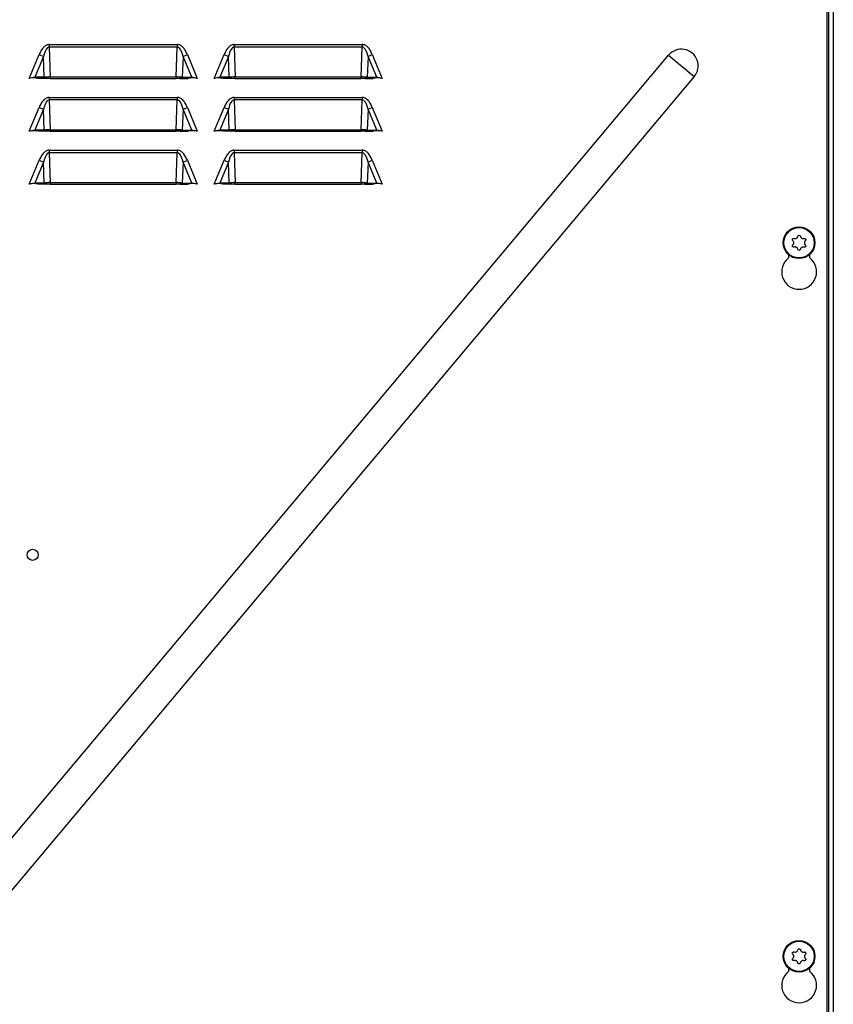
# Model space of a CAD drawing. Extents: x -3158 to 7232, y -1985 to 2316.
# Drawn here: x 2168 to 2198, y -1113 to -1076 of the extents above; entities that cross this region are included whole.
import ezdxf

# ---------------------------------------------------------------- set-up
doc = ezdxf.new("R2010")
doc.units = 0
doc.header["$MEASUREMENT"] = 0
doc.layers.get('0').update_dxf_attribs({"linetype": 'CONTINUOUS'})

msp = doc.modelspace()

# ---------------------------------------------------------------- linework, layer by layer
at = {"color": 7, "linetype": 'Continuous', "lineweight": 25}
for p, q in [((2198.12466, -1054.36496), (2198.12466, -1153.72796)), ((2198.30466, -1054.36496), (2198.30466, -1153.72796)), ((2198.05566, -1073.18596), (2198.05566, -1147.62796)), ((2168.63259, -1076.84796), (2168.63259, -1076.94412)), ((2168.63259, -1076.84796), (2173.47874, -1076.84796)), ((2168.63259, -1076.94412), (2168.67169, -1078.07027)), ((2173.47874, -1076.94412), (2168.63259, -1076.94412)), ((2173.43964, -1078.07027), (2173.47874, -1076.94412)), ((2173.47874, -1076.84796), (2173.47874, -1076.94412)), ((2175.63259, -1076.84796), (2175.63259, -1076.94412)), ((2175.63259, -1076.84796), (2180.47874, -1076.84796)), ((2175.63259, -1076.94412), (2175.67169, -1078.07027)), ((2180.47874, -1076.94412), (2175.63259, -1076.94412)), ((2180.43964, -1078.07027), (2180.47874, -1076.94412)), ((2180.47874, -1076.84796), (2180.47874, -1076.94412)), ((2137.43423, -1142.36335), (2192.07118, -1077.24957)), ((2167.87617, -1078.12796), (2168.25176, -1077.22655)), ((2168.41494, -1077.29454), (2168.08468, -1078.08717)), ((2168.25176, -1077.22655), (2168.41494, -1077.29454)), ((2168.44246, -1078.08717), (2168.41494, -1077.29454)), ((2173.69639, -1077.29454), (2173.66887, -1078.08717)), ((2173.69639, -1077.29454), (2173.85957, -1077.22655)), ((2174.02665, -1078.08717), (2173.69639, -1077.29454)), ((2173.85957, -1077.22655), (2174.23516, -1078.12796)), ((2174.87617, -1078.12796), (2175.25176, -1077.22655)), ((2175.41494, -1077.29454), (2175.08468, -1078.08717)), ((2175.25176, -1077.22655), (2175.41494, -1077.29454)), ((2175.44246, -1078.08717), (2175.41494, -1077.29454)), ((2180.69639, -1077.29454), (2180.66887, -1078.08717)), ((2180.69639, -1077.29454), (2180.85957, -1077.22655)), ((2181.02665, -1078.08717), (2180.69639, -1077.29454)), ((2180.85957, -1077.22655), (2181.23516, -1078.12796)), ((2192.07118, -1077.24957), (2193.04015, -1078.06264)), ((2193.04015, -1078.06264), (2138.40321, -1143.17642)), ((2168.08468, -1078.08717), (2167.87617, -1078.12796)), ((2168.08468, -1078.08717), (2168.15227, -1078.11533)), ((2168.44246, -1078.08717), (2168.08468, -1078.08717)), ((2168.21816, -1078.12796), (2168.15227, -1078.11533)), ((2168.54037, -1078.12796), (2168.21816, -1078.12796)), ((2168.44246, -1078.08717), (2168.54037, -1078.12796)), ((2168.67169, -1078.12796), (2168.54037, -1078.12796)), ((2168.67169, -1078.07027), (2168.67169, -1078.12796)), ((2168.67169, -1078.07027), (2173.43964, -1078.07027)), ((2168.67169, -1078.12796), (2173.43964, -1078.12796)), ((2173.43964, -1078.07027), (2173.43964, -1078.12796)), ((2173.57096, -1078.12796), (2173.43964, -1078.12796)), ((2173.66887, -1078.08717), (2173.57096, -1078.12796)), ((2173.57096, -1078.12796), (2173.89316, -1078.12796)), ((2173.66887, -1078.08717), (2174.02665, -1078.08717)), ((2173.95906, -1078.11533), (2173.89316, -1078.12796)), ((2174.02665, -1078.08717), (2173.95906, -1078.11533)), ((2174.23516, -1078.12796), (2174.02665, -1078.08717)), ((2175.08468, -1078.08717), (2174.87617, -1078.12796)), ((2175.08468, -1078.08717), (2175.15227, -1078.11533)), ((2175.44246, -1078.08717), (2175.08468, -1078.08717)), ((2175.21816, -1078.12796), (2175.15227, -1078.11533)), ((2175.54037, -1078.12796), (2175.21816, -1078.12796)), ((2175.44246, -1078.08717), (2175.54037, -1078.12796)), ((2175.67169, -1078.12796), (2175.54037, -1078.12796)), ((2175.67169, -1078.07027), (2175.67169, -1078.12796)), ((2175.67169, -1078.07027), (2180.43964, -1078.07027)), ((2175.67169, -1078.12796), (2180.43964, -1078.12796)), ((2180.43964, -1078.07027), (2180.43964, -1078.12796)), ((2180.57096, -1078.12796), (2180.43964, -1078.12796)), ((2180.66887, -1078.08717), (2180.57096, -1078.12796)), ((2180.57096, -1078.12796), (2180.89316, -1078.12796)), ((2180.66887, -1078.08717), (2181.02665, -1078.08717)), ((2180.95906, -1078.11533), (2180.89316, -1078.12796)), ((2181.02665, -1078.08717), (2180.95906, -1078.11533)), ((2181.23516, -1078.12796), (2181.02665, -1078.08717)), ((2168.63259, -1078.84796), (2168.63259, -1078.94412)), ((2168.63259, -1078.84796), (2173.47874, -1078.84796)), ((2168.63259, -1078.94412), (2168.67169, -1080.07027)), ((2173.47874, -1078.94412), (2168.63259, -1078.94412)), ((2173.43964, -1080.07027), (2173.47874, -1078.94412)), ((2173.47874, -1078.84796), (2173.47874, -1078.94412)), ((2175.63259, -1078.84796), (2175.63259, -1078.94412)), ((2175.63259, -1078.84796), (2180.47874, -1078.84796)), ((2175.63259, -1078.94412), (2175.67169, -1080.07027)), ((2180.47874, -1078.94412), (2175.63259, -1078.94412)), ((2180.43964, -1080.07027), (2180.47874, -1078.94412)), ((2180.47874, -1078.84796), (2180.47874, -1078.94412)), ((2167.87617, -1080.12796), (2168.25176, -1079.22655)), ((2168.41494, -1079.29454), (2168.08468, -1080.08717)), ((2168.25176, -1079.22655), (2168.41494, -1079.29454)), ((2168.44246, -1080.08717), (2168.41494, -1079.29454)), ((2173.69639, -1079.29454), (2173.66887, -1080.08717)), ((2173.69639, -1079.29454), (2173.85957, -1079.22655)), ((2174.02665, -1080.08717), (2173.69639, -1079.29454)), ((2173.85957, -1079.22655), (2174.23516, -1080.12796)), ((2174.87617, -1080.12796), (2175.25176, -1079.22655)), ((2175.41494, -1079.29454), (2175.08468, -1080.08717)), ((2175.25176, -1079.22655), (2175.41494, -1079.29454)), ((2175.44246, -1080.08717), (2175.41494, -1079.29454)), ((2180.69639, -1079.29454), (2180.66887, -1080.08717)), ((2180.69639, -1079.29454), (2180.85957, -1079.22655)), ((2181.02665, -1080.08717), (2180.69639, -1079.29454)), ((2180.85957, -1079.22655), (2181.23516, -1080.12796)), ((2168.67169, -1080.07027), (2168.67169, -1080.12796)), ((2168.67169, -1080.07027), (2173.43964, -1080.07027)), ((2173.43964, -1080.07027), (2173.43964, -1080.12796)), ((2175.67169, -1080.07027), (2175.67169, -1080.12796)), ((2175.67169, -1080.07027), (2180.43964, -1080.07027)), ((2180.43964, -1080.07027), (2180.43964, -1080.12796)), ((2168.08468, -1080.08717), (2167.87617, -1080.12796)), ((2168.08468, -1080.08717), (2168.15227, -1080.11533)), ((2168.44246, -1080.08717), (2168.08468, -1080.08717)), ((2168.21816, -1080.12796), (2168.15227, -1080.11533)), ((2168.54037, -1080.12796), (2168.21816, -1080.12796)), ((2168.44246, -1080.08717), (2168.54037, -1080.12796)), ((2168.67169, -1080.12796), (2168.54037, -1080.12796)), ((2168.67169, -1080.12796), (2173.43964, -1080.12796)), ((2173.57096, -1080.12796), (2173.43964, -1080.12796)), ((2173.66887, -1080.08717), (2173.57096, -1080.12796)), ((2173.57096, -1080.12796), (2173.89316, -1080.12796)), ((2173.66887, -1080.08717), (2174.02665, -1080.08717)), ((2173.95906, -1080.11533), (2173.89316, -1080.12796)), ((2174.02665, -1080.08717), (2173.95906, -1080.11533)), ((2174.23516, -1080.12796), (2174.02665, -1080.08717)), ((2175.08468, -1080.08717), (2174.87617, -1080.12796)), ((2175.44246, -1080.08717), (2175.08468, -1080.08717)), ((2175.08468, -1080.08717), (2175.15227, -1080.11533)), ((2175.21816, -1080.12796), (2175.15227, -1080.11533)), ((2175.54037, -1080.12796), (2175.21816, -1080.12796)), ((2175.44246, -1080.08717), (2175.54037, -1080.12796)), ((2175.67169, -1080.12796), (2175.54037, -1080.12796)), ((2175.67169, -1080.12796), (2180.43964, -1080.12796)), ((2180.57096, -1080.12796), (2180.43964, -1080.12796)), ((2180.66887, -1080.08717), (2180.57096, -1080.12796)), ((2180.57096, -1080.12796), (2180.89316, -1080.12796)), ((2180.66887, -1080.08717), (2181.02665, -1080.08717)), ((2180.95906, -1080.11533), (2180.89316, -1080.12796)), ((2181.02665, -1080.08717), (2180.95906, -1080.11533)), ((2181.23516, -1080.12796), (2181.02665, -1080.08717)), ((2168.63259, -1080.84796), (2168.63259, -1080.94412)), ((2168.63259, -1080.84796), (2173.47874, -1080.84796)), ((2168.63259, -1080.94412), (2168.67169, -1082.07027)), ((2173.47874, -1080.94412), (2168.63259, -1080.94412)), ((2173.43964, -1082.07027), (2173.47874, -1080.94412)), ((2173.47874, -1080.84796), (2173.47874, -1080.94412)), ((2175.63259, -1080.84796), (2175.63259, -1080.94412)), ((2175.63259, -1080.84796), (2180.47874, -1080.84796)), ((2175.63259, -1080.94412), (2175.67169, -1082.07027)), ((2180.47874, -1080.94412), (2175.63259, -1080.94412)), ((2180.43964, -1082.07027), (2180.47874, -1080.94412)), ((2180.47874, -1080.84796), (2180.47874, -1080.94412)), ((2167.87617, -1082.12796), (2168.25176, -1081.22655)), ((2168.41494, -1081.29454), (2168.08468, -1082.08717)), ((2168.25176, -1081.22655), (2168.41494, -1081.29454)), ((2168.44246, -1082.08717), (2168.41494, -1081.29454)), ((2173.69639, -1081.29454), (2173.66887, -1082.08717)), ((2173.69639, -1081.29454), (2173.85957, -1081.22655)), ((2174.02665, -1082.08717), (2173.69639, -1081.29454)), ((2173.85957, -1081.22655), (2174.23516, -1082.12796)), ((2174.87617, -1082.12796), (2175.25176, -1081.22655)), ((2175.41494, -1081.29454), (2175.08468, -1082.08717)), ((2175.25176, -1081.22655), (2175.41494, -1081.29454)), ((2175.44246, -1082.08717), (2175.41494, -1081.29454)), ((2180.69639, -1081.29454), (2180.66887, -1082.08717)), ((2180.69639, -1081.29454), (2180.85957, -1081.22655)), ((2181.02665, -1082.08717), (2180.69639, -1081.29454)), ((2180.85957, -1081.22655), (2181.23516, -1082.12796)), ((2168.08468, -1082.08717), (2167.87617, -1082.12796)), ((2168.44246, -1082.08717), (2168.08468, -1082.08717)), ((2168.08468, -1082.08717), (2168.15227, -1082.11533)), ((2168.21816, -1082.12796), (2168.15227, -1082.11533)), ((2168.54037, -1082.12796), (2168.21816, -1082.12796)), ((2168.44246, -1082.08717), (2168.54037, -1082.12796)), ((2168.67169, -1082.12796), (2168.54037, -1082.12796)), ((2168.67169, -1082.07027), (2168.67169, -1082.12796)), ((2168.67169, -1082.07027), (2173.43964, -1082.07027)), ((2168.67169, -1082.12796), (2173.43964, -1082.12796)), ((2173.43964, -1082.07027), (2173.43964, -1082.12796)), ((2173.57096, -1082.12796), (2173.43964, -1082.12796)), ((2173.66887, -1082.08717), (2173.57096, -1082.12796)), ((2173.57096, -1082.12796), (2173.89316, -1082.12796)), ((2173.66887, -1082.08717), (2174.02665, -1082.08717)), ((2173.95906, -1082.11533), (2173.89316, -1082.12796)), ((2174.02665, -1082.08717), (2173.95906, -1082.11533)), ((2174.23516, -1082.12796), (2174.02665, -1082.08717)), ((2175.08468, -1082.08717), (2174.87617, -1082.12796)), ((2175.44246, -1082.08717), (2175.08468, -1082.08717)), ((2175.08468, -1082.08717), (2175.15227, -1082.11533)), ((2175.21816, -1082.12796), (2175.15227, -1082.11533)), ((2175.54037, -1082.12796), (2175.21816, -1082.12796)), ((2175.44246, -1082.08717), (2175.54037, -1082.12796)), ((2175.67169, -1082.12796), (2175.54037, -1082.12796)), ((2175.67169, -1082.07027), (2175.67169, -1082.12796)), ((2175.67169, -1082.07027), (2180.43964, -1082.07027)), ((2175.67169, -1082.12796), (2180.43964, -1082.12796)), ((2180.43964, -1082.07027), (2180.43964, -1082.12796)), ((2180.57096, -1082.12796), (2180.43964, -1082.12796)), ((2180.66887, -1082.08717), (2180.57096, -1082.12796)), ((2180.57096, -1082.12796), (2180.89316, -1082.12796)), ((2180.66887, -1082.08717), (2181.02665, -1082.08717)), ((2180.95906, -1082.11533), (2180.89316, -1082.12796)), ((2181.02665, -1082.08717), (2180.95906, -1082.11533)), ((2181.23516, -1082.12796), (2181.02665, -1082.08717)), ((2196.95576, -1084.12278), (2196.96567, -1084.09733)), ((2197.05925, -1084.09838), (2197.06859, -1084.12404)), ((2196.76873, -1084.42981), (2196.78628, -1084.40889)), ((2196.7877, -1084.28205), (2196.77062, -1084.26075)), ((2196.8416, -1084.50723), (2196.81461, -1084.51138)), ((2196.81831, -1084.18023), (2196.84521, -1084.18497)), ((2197.20102, -1084.5157), (2197.17412, -1084.51095)), ((2197.17773, -1084.18869), (2197.20472, -1084.18455)), ((2197.23163, -1084.41387), (2197.24871, -1084.43518)), ((2197.2506, -1084.26611), (2197.23305, -1084.28703)), ((2196.61166, -1084.79696), (2196.61166, -1084.92299)), ((2196.96008, -1084.59754), (2196.95074, -1084.57188)), ((2197.06357, -1084.57315), (2197.05366, -1084.59859)), ((2197.41166, -1084.92299), (2197.41166, -1084.79338)), ((2196.7877, -1111.28205), (2196.77062, -1111.26075)), ((2196.81831, -1111.18023), (2196.84521, -1111.18497)), ((2196.95576, -1111.12278), (2196.96567, -1111.09733)), ((2197.05925, -1111.09838), (2197.06859, -1111.12404)), ((2197.17773, -1111.18869), (2197.20472, -1111.18455)), ((2197.2506, -1111.26611), (2197.23305, -1111.28703)), ((2196.76873, -1111.42981), (2196.78628, -1111.40889)), ((2196.8416, -1111.50723), (2196.81461, -1111.51138)), ((2196.96008, -1111.59754), (2196.95074, -1111.57188)), ((2197.06357, -1111.57315), (2197.05366, -1111.59859)), ((2197.20102, -1111.5157), (2197.17412, -1111.51095)), ((2197.23163, -1111.41387), (2197.24871, -1111.43518)), ((2196.61166, -1111.79696), (2196.61166, -1111.92299)), ((2197.41166, -1111.92299), (2197.41166, -1111.79338))]:
    msp.add_line(p, q, dxfattribs=at)
for centre, radius in [((2197.00966, -1084.34796), 0.6), ((2197.00966, -1084.34796), 0.57375), ((2168.00566, -1096.15596), 0.21), ((2197.00966, -1111.34796), 0.6), ((2197.00966, -1111.34796), 0.57375)]:
    msp.add_circle(centre, radius, dxfattribs=at)
for centre, radius, start, end in [((2192.55566, -1077.6561), 0.63246, 320, 140), ((2197.01166, -1085.44796), 0.66, 127.305201, 52.694799), ((2197.01166, -1112.44796), 0.66, 127.305201, 52.694799)]:
    msp.add_arc(centre, radius, start, end, dxfattribs=at)
for centre, major_axis, ratio, start_param, end_param in [((2168.67874, -1078.40796), (-0.05083, 1.46381), 0.23895734, 6.26983825, 6.98144197), ((2173.43259, -1078.40796), (0.05083, 1.46381), 0.23895734, 5.58492865, 6.29653236), ((2175.67874, -1078.40796), (-0.05083, 1.46381), 0.23895734, 6.26983825, 6.98144197), ((2180.43259, -1078.40796), (0.05083, 1.46381), 0.23895734, 5.58492865, 6.29653236), ((2168.66902, -1078.12796), (0.35003, 0.00501), 0.16468392, 1.56080792, 2.27241164), ((2173.44231, -1078.12796), (0.35003, -0.00501), 0.16468392, 0.86918102, 1.58078473), ((2175.66902, -1078.12796), (0.35003, 0.00501), 0.16468392, 1.56080792, 2.27241164), ((2180.44231, -1078.12796), (0.35003, -0.00501), 0.16468392, 0.86918102, 1.58078473), ((2168.67874, -1080.40796), (-0.05083, 1.46381), 0.23895734, 6.26983825, 6.98144197), ((2173.43259, -1080.40796), (0.05083, 1.46381), 0.23895734, 5.58492865, 6.29653236), ((2175.67874, -1080.40796), (-0.05083, 1.46381), 0.23895734, 6.26983825, 6.98144197), ((2180.43259, -1080.40796), (0.05083, 1.46381), 0.23895734, 5.58492865, 6.29653236), ((2168.66902, -1080.12796), (0.35003, 0.00501), 0.16468392, 1.56080792, 2.27241164), ((2173.44231, -1080.12796), (0.35003, -0.00501), 0.16468392, 0.86918102, 1.58078473), ((2175.66902, -1080.12796), (0.35003, 0.00501), 0.16468392, 1.56080792, 2.27241164), ((2180.44231, -1080.12796), (0.35003, -0.00501), 0.16468392, 0.86918102, 1.58078473), ((2168.67874, -1082.40796), (-0.05083, 1.46381), 0.23895734, 6.26983825, 6.98144197), ((2173.43259, -1082.40796), (0.05083, 1.46381), 0.23895734, 5.58492865, 6.29653236), ((2175.67874, -1082.40796), (-0.05083, 1.46381), 0.23895734, 6.26983825, 6.98144197), ((2180.43259, -1082.40796), (0.05083, 1.46381), 0.23895734, 5.58492865, 6.29653236), ((2168.66902, -1082.12796), (0.35003, 0.00501), 0.16468392, 1.56080792, 2.27241164), ((2173.44231, -1082.12796), (0.35003, -0.00501), 0.16468392, 0.86918102, 1.58078473), ((2175.66902, -1082.12796), (0.35003, 0.00501), 0.16468392, 1.56080792, 2.27241164), ((2180.44231, -1082.12796), (0.35003, -0.00501), 0.16468392, 0.86918102, 1.58078473)]:
    msp.add_ellipse(centre, major_axis=major_axis, ratio=ratio, start_param=start_param, end_param=end_param, dxfattribs=at)
for points, knots in [([(2168.63259, -1076.84796), (2168.61471, -1076.84918), (2168.5783, -1076.85166), (2168.50449, -1076.87919), (2168.41543, -1076.94767), (2168.32323, -1077.07067), (2168.27698, -1077.17154), (2168.25176, -1077.22655)], [0, 0, 0, 0, 0.09459953, 0.19271467, 0.41268599, 0.67972703, 1, 1, 1, 1]), ([(2173.85957, -1077.22655), (2173.83435, -1077.17154), (2173.7881, -1077.07067), (2173.6959, -1076.94767), (2173.60684, -1076.87917), (2173.53302, -1076.85167), (2173.49661, -1076.84918), (2173.47874, -1076.84796)], [0, 0, 0, 0, 0.32027385, 0.58731563, 0.80728755, 0.90545467, 1, 1, 1, 1]), ([(2175.63259, -1076.84796), (2175.61471, -1076.84918), (2175.5783, -1076.85166), (2175.50449, -1076.87919), (2175.41543, -1076.94767), (2175.32323, -1077.07067), (2175.27698, -1077.17154), (2175.25176, -1077.22655)], [0, 0, 0, 0, 0.09459953, 0.19271467, 0.41268599, 0.67972703, 1, 1, 1, 1]), ([(2180.85957, -1077.22655), (2180.83435, -1077.17154), (2180.7881, -1077.07067), (2180.6959, -1076.94767), (2180.60684, -1076.87917), (2180.53302, -1076.85167), (2180.49661, -1076.84918), (2180.47874, -1076.84796)], [0, 0, 0, 0, 0.32027385, 0.58731563, 0.80728755, 0.90545467, 1, 1, 1, 1]), ([(2168.15227, -1078.11533), (2168.12441, -1078.1116), (2168.03231, -1078.09928), (2167.94033, -1078.11618), (2167.87617, -1078.12796)], [0, 0, 0, 0, 0.30254808, 1, 1, 1, 1]), ([(2174.23516, -1078.12796), (2174.19025, -1078.11943), (2174.12232, -1078.10652), (2174.02924, -1078.10572), (2173.98256, -1078.11211), (2173.95906, -1078.11533)], [0, 0, 0, 0, 0.49211714, 0.74429595, 1, 1, 1, 1]), ([(2175.15227, -1078.11533), (2175.12441, -1078.1116), (2175.03231, -1078.09928), (2174.94033, -1078.11618), (2174.87617, -1078.12796)], [0, 0, 0, 0, 0.30254808, 1, 1, 1, 1]), ([(2181.23516, -1078.12796), (2181.19025, -1078.11943), (2181.12232, -1078.10652), (2181.02924, -1078.10572), (2180.98256, -1078.11211), (2180.95906, -1078.11533)], [0, 0, 0, 0, 0.49211714, 0.74429595, 1, 1, 1, 1]), ([(2168.63259, -1078.84796), (2168.61471, -1078.84918), (2168.5783, -1078.85166), (2168.50449, -1078.87919), (2168.41543, -1078.94767), (2168.32323, -1079.07067), (2168.27698, -1079.17154), (2168.25176, -1079.22655)], [0, 0, 0, 0, 0.094599533, 0.192714672, 0.412685988, 0.679727033, 1, 1, 1, 1]), ([(2173.85957, -1079.22655), (2173.83435, -1079.17154), (2173.7881, -1079.07067), (2173.6959, -1078.94767), (2173.60684, -1078.87917), (2173.53302, -1078.85167), (2173.49661, -1078.84918), (2173.47874, -1078.84796)], [0, 0, 0, 0, 0.32027385, 0.58731563, 0.80728755, 0.90545467, 1, 1, 1, 1]), ([(2175.63259, -1078.84796), (2175.61471, -1078.84918), (2175.5783, -1078.85166), (2175.50449, -1078.87919), (2175.41543, -1078.94767), (2175.32323, -1079.07067), (2175.27698, -1079.17154), (2175.25176, -1079.22655)], [0, 0, 0, 0, 0.09459953, 0.19271467, 0.41268599, 0.67972703, 1, 1, 1, 1]), ([(2180.85957, -1079.22655), (2180.83435, -1079.17154), (2180.7881, -1079.07067), (2180.6959, -1078.94767), (2180.60684, -1078.87917), (2180.53302, -1078.85167), (2180.49661, -1078.84918), (2180.47874, -1078.84796)], [0, 0, 0, 0, 0.32027385, 0.587315631, 0.807287554, 0.905454666, 1, 1, 1, 1]), ([(2168.15227, -1080.11533), (2168.12441, -1080.1116), (2168.03231, -1080.09928), (2167.94033, -1080.11618), (2167.87617, -1080.12796)], [0, 0, 0, 0, 0.30254808, 1, 1, 1, 1]), ([(2174.23516, -1080.12796), (2174.19025, -1080.11943), (2174.12232, -1080.10652), (2174.02924, -1080.10572), (2173.98256, -1080.11211), (2173.95906, -1080.11533)], [0, 0, 0, 0, 0.49211714, 0.74429595, 1, 1, 1, 1]), ([(2175.15227, -1080.11533), (2175.12441, -1080.1116), (2175.03231, -1080.09928), (2174.94033, -1080.11618), (2174.87617, -1080.12796)], [0, 0, 0, 0, 0.30254808, 1, 1, 1, 1]), ([(2181.23516, -1080.12796), (2181.19025, -1080.11943), (2181.12232, -1080.10652), (2181.02924, -1080.10572), (2180.98256, -1080.11211), (2180.95906, -1080.11533)], [0, 0, 0, 0, 0.49211714, 0.74429595, 1, 1, 1, 1]), ([(2168.63259, -1080.84796), (2168.61471, -1080.84918), (2168.5783, -1080.85166), (2168.50449, -1080.87919), (2168.41543, -1080.94767), (2168.32323, -1081.07067), (2168.27698, -1081.17154), (2168.25176, -1081.22655)], [0, 0, 0, 0, 0.09459953, 0.19271467, 0.41268599, 0.67972703, 1, 1, 1, 1]), ([(2173.85957, -1081.22655), (2173.83435, -1081.17154), (2173.7881, -1081.07067), (2173.6959, -1080.94767), (2173.60684, -1080.87917), (2173.53302, -1080.85167), (2173.49661, -1080.84918), (2173.47874, -1080.84796)], [0, 0, 0, 0, 0.32027385, 0.58731563, 0.80728755, 0.90545467, 1, 1, 1, 1]), ([(2175.63259, -1080.84796), (2175.61471, -1080.84918), (2175.5783, -1080.85166), (2175.50449, -1080.87919), (2175.41543, -1080.94767), (2175.32323, -1081.07067), (2175.27698, -1081.17154), (2175.25176, -1081.22655)], [0, 0, 0, 0, 0.09459953, 0.19271467, 0.41268599, 0.67972703, 1, 1, 1, 1]), ([(2180.85957, -1081.22655), (2180.83435, -1081.17154), (2180.7881, -1081.07067), (2180.6959, -1080.94767), (2180.60684, -1080.87917), (2180.53302, -1080.85167), (2180.49661, -1080.84918), (2180.47874, -1080.84796)], [0, 0, 0, 0, 0.32027385, 0.587315631, 0.807287554, 0.905454666, 1, 1, 1, 1]), ([(2168.15227, -1082.11533), (2168.12441, -1082.1116), (2168.03231, -1082.09928), (2167.94033, -1082.11618), (2167.87617, -1082.12796)], [0, 0, 0, 0, 0.30254808, 1, 1, 1, 1]), ([(2174.23516, -1082.12796), (2174.19025, -1082.11943), (2174.12232, -1082.10652), (2174.02924, -1082.10572), (2173.98256, -1082.11211), (2173.95906, -1082.11533)], [0, 0, 0, 0, 0.49211714, 0.74429595, 1, 1, 1, 1]), ([(2175.15227, -1082.11533), (2175.12441, -1082.1116), (2175.03231, -1082.09928), (2174.94033, -1082.11618), (2174.87617, -1082.12796)], [0, 0, 0, 0, 0.30254808, 1, 1, 1, 1]), ([(2181.23516, -1082.12796), (2181.19025, -1082.11943), (2181.12232, -1082.10652), (2181.02924, -1082.10572), (2180.98256, -1082.11211), (2180.95906, -1082.11533)], [0, 0, 0, 0, 0.49211714, 0.74429595, 1, 1, 1, 1]), ([(2196.84521, -1084.18497), (2196.85615, -1084.18585), (2196.87807, -1084.18761), (2196.91002, -1084.1765), (2196.93644, -1084.15651), (2196.95009, -1084.13654), (2196.95496, -1084.12473), (2196.95576, -1084.12278)], [0, 0, 0, 0, 0.240178531, 0.480691725, 0.717306834, 0.95329694, 1, 1, 1, 1]), ([(2196.96567, -1084.09733), (2196.96824, -1084.09228), (2196.97337, -1084.08216), (2196.98697, -1084.07128), (2197.00302, -1084.06536), (2197.01999, -1084.06514), (2197.03593, -1084.07039), (2197.04925, -1084.0805), (2197.0563, -1084.09084), (2197.05878, -1084.09717), (2197.05925, -1084.09838)], [0, 0, 0, 0, 0.14115157, 0.2825708, 0.42167647, 0.55799439, 0.6930832, 0.82897197, 0.96730223, 1, 1, 1, 1]), ([(2197.06859, -1084.12404), (2197.0733, -1084.13396), (2197.08274, -1084.15382), (2197.10833, -1084.17593), (2197.13885, -1084.18882), (2197.16298, -1084.19066), (2197.17564, -1084.18897), (2197.17773, -1084.18869)], [0, 0, 0, 0, 0.24017071, 0.4806841, 0.71729929, 0.95328931, 1, 1, 1, 1]), ([(2196.81461, -1084.51138), (2196.80895, -1084.51168), (2196.79762, -1084.5123), (2196.7814, -1084.50596), (2196.76825, -1084.49502), (2196.75957, -1084.48043), (2196.75615, -1084.464), (2196.75825, -1084.44741), (2196.76368, -1084.43613), (2196.76792, -1084.43083), (2196.76873, -1084.42981)], [0, 0, 0, 0, 0.14116049, 0.28257955, 0.42168503, 0.55800283, 0.69309164, 0.82898053, 0.967311, 1, 1, 1, 1]), ([(2196.77062, -1084.26075), (2196.76752, -1084.256), (2196.76133, -1084.2465), (2196.7587, -1084.22928), (2196.7616, -1084.21242), (2196.7699, -1084.19761), (2196.78241, -1084.18644), (2196.79783, -1084.17995), (2196.81031, -1084.17902), (2196.81703, -1084.18003), (2196.81831, -1084.18023)], [0, 0, 0, 0, 0.14111499, 0.28253493, 0.42164136, 0.55795977, 0.69304857, 0.82893682, 0.96726626, 1, 1, 1, 1]), ([(2196.78628, -1084.40889), (2196.79252, -1084.39985), (2196.80499, -1084.38175), (2196.81135, -1084.34853), (2196.80725, -1084.31566), (2196.79678, -1084.29385), (2196.78899, -1084.28372), (2196.7877, -1084.28205)], [0, 0, 0, 0, 0.24013871, 0.48065289, 0.71726843, 0.95325806, 1, 1, 1, 1]), ([(2196.95074, -1084.57188), (2196.94603, -1084.56196), (2196.93659, -1084.54211), (2196.911, -1084.51999), (2196.88048, -1084.50711), (2196.85635, -1084.50527), (2196.84369, -1084.50695), (2196.8416, -1084.50723)], [0, 0, 0, 0, 0.24017071, 0.4806841, 0.71729929, 0.95328931, 1, 1, 1, 1]), ([(2197.17412, -1084.51095), (2197.16318, -1084.51007), (2197.14126, -1084.50832), (2197.10931, -1084.51943), (2197.08289, -1084.53941), (2197.06924, -1084.55939), (2197.06437, -1084.57119), (2197.06357, -1084.57315)], [0, 0, 0, 0, 0.24017853, 0.48069173, 0.71730683, 0.95329694, 1, 1, 1, 1]), ([(2197.24871, -1084.43518), (2197.25181, -1084.43992), (2197.258, -1084.44942), (2197.26063, -1084.46664), (2197.25773, -1084.4835), (2197.24943, -1084.49831), (2197.23692, -1084.50949), (2197.2215, -1084.51597), (2197.20902, -1084.51691), (2197.2023, -1084.51589), (2197.20102, -1084.5157)], [0, 0, 0, 0, 0.14111499, 0.28253493, 0.42164136, 0.55795977, 0.69304857, 0.82893682, 0.96726626, 1, 1, 1, 1]), ([(2197.20472, -1084.18455), (2197.21038, -1084.18424), (2197.22171, -1084.18363), (2197.23793, -1084.18996), (2197.25108, -1084.20091), (2197.25976, -1084.2155), (2197.26318, -1084.23192), (2197.26108, -1084.24851), (2197.25565, -1084.25979), (2197.25141, -1084.2651), (2197.2506, -1084.26611)], [0, 0, 0, 0, 0.14116049, 0.28257955, 0.42168503, 0.55800283, 0.69309164, 0.82898053, 0.967311, 1, 1, 1, 1]), ([(2197.23305, -1084.28703), (2197.22681, -1084.29607), (2197.21434, -1084.31417), (2197.20798, -1084.34739), (2197.21208, -1084.38027), (2197.22255, -1084.40208), (2197.23034, -1084.4122), (2197.23163, -1084.41387)], [0, 0, 0, 0, 0.24013871, 0.48065289, 0.71726843, 0.95325806, 1, 1, 1, 1]), ([(2197.05366, -1084.59859), (2197.05109, -1084.60365), (2197.04596, -1084.61376), (2197.03236, -1084.62464), (2197.01631, -1084.63056), (2196.99934, -1084.63078), (2196.9834, -1084.62553), (2196.97008, -1084.61542), (2196.96303, -1084.60508), (2196.96055, -1084.59875), (2196.96008, -1084.59754)], [0, 0, 0, 0, 0.14115157, 0.2825708, 0.42167647, 0.55799439, 0.6930832, 0.82897197, 0.96730223, 1, 1, 1, 1]), ([(2196.77062, -1111.26075), (2196.76752, -1111.256), (2196.76133, -1111.2465), (2196.7587, -1111.22928), (2196.7616, -1111.21242), (2196.7699, -1111.19761), (2196.78241, -1111.18644), (2196.79783, -1111.17995), (2196.81031, -1111.17902), (2196.81703, -1111.18003), (2196.81831, -1111.18023)], [0, 0, 0, 0, 0.14111499, 0.28253493, 0.42164136, 0.55795977, 0.69304857, 0.82893682, 0.96726626, 1, 1, 1, 1]), ([(2196.78628, -1111.40889), (2196.79252, -1111.39985), (2196.80499, -1111.38175), (2196.81135, -1111.34853), (2196.80725, -1111.31566), (2196.79678, -1111.29385), (2196.78899, -1111.28372), (2196.7877, -1111.28205)], [0, 0, 0, 0, 0.24013871, 0.48065289, 0.71726843, 0.95325806, 1, 1, 1, 1]), ([(2196.84521, -1111.18497), (2196.85615, -1111.18585), (2196.87807, -1111.18761), (2196.91002, -1111.1765), (2196.93644, -1111.15651), (2196.95009, -1111.13654), (2196.95496, -1111.12473), (2196.95576, -1111.12278)], [0, 0, 0, 0, 0.24017853, 0.48069173, 0.71730683, 0.95329694, 1, 1, 1, 1]), ([(2196.96567, -1111.09733), (2196.96824, -1111.09228), (2196.97337, -1111.08216), (2196.98697, -1111.07128), (2197.00302, -1111.06536), (2197.01999, -1111.06514), (2197.03593, -1111.07039), (2197.04925, -1111.0805), (2197.0563, -1111.09084), (2197.05878, -1111.09717), (2197.05925, -1111.09838)], [0, 0, 0, 0, 0.14115157, 0.2825708, 0.42167647, 0.55799439, 0.6930832, 0.82897197, 0.96730223, 1, 1, 1, 1]), ([(2197.06859, -1111.12404), (2197.0733, -1111.13396), (2197.08274, -1111.15382), (2197.10833, -1111.17593), (2197.13885, -1111.18882), (2197.16298, -1111.19066), (2197.17564, -1111.18897), (2197.17773, -1111.18869)], [0, 0, 0, 0, 0.240170713, 0.480684099, 0.717299293, 0.953289306, 1, 1, 1, 1]), ([(2197.20472, -1111.18455), (2197.21038, -1111.18424), (2197.22171, -1111.18363), (2197.23793, -1111.18996), (2197.25108, -1111.20091), (2197.25976, -1111.2155), (2197.26318, -1111.23192), (2197.26108, -1111.24851), (2197.25565, -1111.25979), (2197.25141, -1111.2651), (2197.2506, -1111.26611)], [0, 0, 0, 0, 0.14116049, 0.28257955, 0.42168503, 0.55800283, 0.69309164, 0.82898053, 0.967311, 1, 1, 1, 1]), ([(2197.23305, -1111.28703), (2197.22681, -1111.29607), (2197.21434, -1111.31417), (2197.20798, -1111.34739), (2197.21208, -1111.38027), (2197.22255, -1111.40208), (2197.23034, -1111.4122), (2197.23163, -1111.41387)], [0, 0, 0, 0, 0.24013871, 0.48065289, 0.71726843, 0.95325806, 1, 1, 1, 1]), ([(2196.81461, -1111.51138), (2196.80895, -1111.51168), (2196.79762, -1111.5123), (2196.7814, -1111.50596), (2196.76825, -1111.49502), (2196.75957, -1111.48043), (2196.75615, -1111.464), (2196.75825, -1111.44741), (2196.76368, -1111.43613), (2196.76792, -1111.43083), (2196.76873, -1111.42981)], [0, 0, 0, 0, 0.14116049, 0.28257955, 0.42168503, 0.55800283, 0.69309164, 0.82898053, 0.967311, 1, 1, 1, 1]), ([(2196.95074, -1111.57188), (2196.94603, -1111.56196), (2196.93659, -1111.54211), (2196.911, -1111.51999), (2196.88048, -1111.50711), (2196.85635, -1111.50527), (2196.84369, -1111.50695), (2196.8416, -1111.50723)], [0, 0, 0, 0, 0.24017071, 0.4806841, 0.71729929, 0.95328931, 1, 1, 1, 1]), ([(2197.05366, -1111.59859), (2197.05109, -1111.60365), (2197.04596, -1111.61376), (2197.03236, -1111.62464), (2197.01631, -1111.63056), (2196.99934, -1111.63078), (2196.9834, -1111.62553), (2196.97008, -1111.61542), (2196.96303, -1111.60508), (2196.96055, -1111.59875), (2196.96008, -1111.59754)], [0, 0, 0, 0, 0.14115157, 0.2825708, 0.42167647, 0.55799439, 0.6930832, 0.82897197, 0.96730223, 1, 1, 1, 1]), ([(2197.17412, -1111.51095), (2197.16318, -1111.51007), (2197.14126, -1111.50832), (2197.10931, -1111.51943), (2197.08289, -1111.53941), (2197.06924, -1111.55939), (2197.06437, -1111.57119), (2197.06357, -1111.57315)], [0, 0, 0, 0, 0.24017853, 0.48069173, 0.71730683, 0.95329694, 1, 1, 1, 1]), ([(2197.24871, -1111.43518), (2197.25181, -1111.43992), (2197.258, -1111.44942), (2197.26063, -1111.46664), (2197.25773, -1111.4835), (2197.24943, -1111.49831), (2197.23692, -1111.50949), (2197.2215, -1111.51597), (2197.20902, -1111.51691), (2197.2023, -1111.51589), (2197.20102, -1111.5157)], [0, 0, 0, 0, 0.14111499, 0.28253493, 0.42164136, 0.55795977, 0.69304857, 0.82893682, 0.96726626, 1, 1, 1, 1])]:
    msp.add_open_spline(points, degree=3, knots=knots, dxfattribs=at)

doc.saveas('drawing.dxf')
